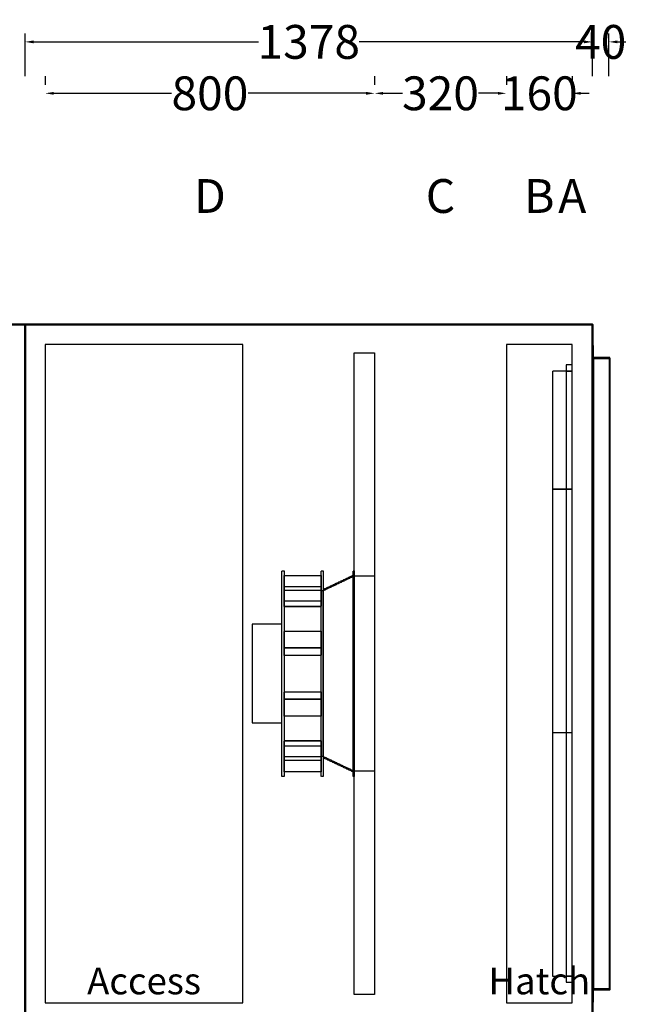
# Model space of a CAD drawing. Units: millimetres. Extents: x -734 to 6318, y 241 to 14507.
# Drawn here: x 2423 to 3896, y 3149 to 5543 of the extents above; entities that cross this region are included whole.
import ezdxf
from ezdxf.enums import TextEntityAlignment as Align

# ---------------------------------------------------------------- set-up
doc = ezdxf.new("R2010")
doc.units = ezdxf.units.MM
doc.header["$LTSCALE"] = 2
doc.linetypes.add('DASHED', pattern=[0.75, 0.5, -0.25])
for name, color, linetype in [('accessText', 7, 'Continuous'), ('C2', 12, 'DASHED'), ('control', 30, 'Continuous'), ('dimensions', 8, 'Continuous'), ('uvlamp', 12, 'Continuous')]:
    doc.layers.add(name, color=color, linetype=linetype)
doc.layers.add('C5', color=5, linetype='Continuous', lineweight=40)
doc.styles.add('Arial-##-', font='arial.ttf')
doc.styles.add('Calibri Light-##-', font='calibril.ttf')
doc.dimstyles.new('osgSketchCreatedDimStyle', dxfattribs={"dimtxt": 82.218805, "dimasz": 20.554701, "dimexe": 20.554701, "dimexo": 0.0625, "dimgap": 0, "dimtad": 0, "dimtih": 1, "dimtoh": 1, "dimzin": 0, "dimdsep": 46, "dimtxsty": 'Calibri Light-##-', "dimcen": 0.09, "dimadec": 0, "dimazin": 0, "dimtfac": 1, "dimtdec": 4, "dimtix": 1, "dimtofl": 0, "dimtmove": 0, "dimatfit": 3, "dimfxl": 0, "dimtolj": 1, "dimtzin": 0, "dimarcsym": 0})

# ---------------------------------------------------------------- blocks, each defined once
blk = doc.blocks.new('*D513')
at = {"layer": 'Defpoints', "color": 0}
for p in [(2485, 5363.7), (2485, 5280.8), (3285, 5280.8)]:
    blk.add_point(p, dxfattribs=at)
at = {"layer": 'dimensions', "color": 0, "lineweight": -2}
for p, q in [((2485, 5405.7), (2485, 5384.2)), ((3285, 5405.7), (3285, 5384.2)), ((2505.6, 5363.7), (2792, 5363.7)), ((3264.4, 5363.7), (2978, 5363.7))]:
    blk.add_line(p, q, dxfattribs=at)
at = {"layer": 'dimensions', "color": 0}
for points in [[(2505.6, 5367.1), (2505.6, 5360.2), (2485, 5363.7)], [(3264.4, 5360.2), (3264.4, 5367.1), (3285, 5363.7)]]:
    blk.add_solid(points, dxfattribs=at)
at = {"layer": 'dimensions', "color": 0, "insert": (2885, 5363.7), "char_height": 82.22, "attachment_point": 5, "style": 'Calibri Light-##-'}
blk.add_mtext('\\A1;800', dxfattribs=at)
blk = doc.blocks.new('*D514')
at = {"layer": 'Defpoints', "color": 0}
for p in [(3285, 5363.7), (3285, 5280.8), (3605, 5280.8)]:
    blk.add_point(p, dxfattribs=at)
at = {"layer": 'dimensions', "color": 0, "lineweight": -2}
for p, q in [((3285, 5405.7), (3285, 5384.2)), ((3605, 5405.7), (3605, 5384.2)), ((3305.6, 5363.7), (3352.6, 5363.7)), ((3584.4, 5363.7), (3537.4, 5363.7))]:
    blk.add_line(p, q, dxfattribs=at)
at = {"layer": 'dimensions', "color": 0}
for points in [[(3305.6, 5367.1), (3305.6, 5360.2), (3285, 5363.7)], [(3584.4, 5360.2), (3584.4, 5367.1), (3605, 5363.7)]]:
    blk.add_solid(points, dxfattribs=at)
at = {"layer": 'dimensions', "color": 0, "insert": (3445, 5363.7), "char_height": 82.22, "attachment_point": 5, "style": 'Calibri Light-##-'}
blk.add_mtext('\\A1;320', dxfattribs=at)
blk = doc.blocks.new('*D515')
at = {"layer": 'Defpoints', "color": 0}
for p in [(3605, 5363.7), (3605, 5280.8), (3765, 5280.8)]:
    blk.add_point(p, dxfattribs=at)
at = {"layer": 'dimensions', "color": 0, "lineweight": -2}
for p, q in [((3605, 5405.7), (3605, 5384.2)), ((3765, 5405.7), (3765, 5384.2)), ((3584.4, 5363.7), (3563.9, 5363.7)), ((3785.6, 5363.7), (3806.1, 5363.7))]:
    blk.add_line(p, q, dxfattribs=at)
at = {"layer": 'dimensions', "color": 0}
for points in [[(3584.4, 5360.2), (3584.4, 5367.1), (3605, 5363.7)], [(3785.6, 5367.1), (3785.6, 5360.2), (3765, 5363.7)]]:
    blk.add_solid(points, dxfattribs=at)
at = {"layer": 'dimensions', "color": 0, "insert": (3685, 5363.7), "char_height": 82.22, "attachment_point": 5, "style": 'Calibri Light-##-'}
blk.add_mtext('\\A1;160', dxfattribs=at)
blk = doc.blocks.new('*D517')
at = {"layer": 'Defpoints', "color": 0}
for p in [(2436, 5488.7), (2436, 5280.8), (3814, 5280.8)]:
    blk.add_point(p, dxfattribs=at)
at = {"layer": 'dimensions', "color": 0, "lineweight": -2}
for p, q in [((2436, 5405.7), (2436, 5509.3)), ((3814, 5405.7), (3814, 5509.3)), ((2456.6, 5488.7), (3002.7, 5488.7)), ((3793.4, 5488.7), (3247.3, 5488.7))]:
    blk.add_line(p, q, dxfattribs=at)
at = {"layer": 'dimensions', "color": 0}
for points in [[(2456.6, 5492.2), (2456.6, 5485.3), (2436, 5488.7)], [(3793.4, 5485.3), (3793.4, 5492.2), (3814, 5488.7)]]:
    blk.add_solid(points, dxfattribs=at)
at = {"layer": 'dimensions', "color": 0, "insert": (3125, 5488.7), "char_height": 82.22, "attachment_point": 5, "style": 'Calibri Light-##-'}
blk.add_mtext('\\A1;1378', dxfattribs=at)
blk = doc.blocks.new('*D519')
at = {"layer": 'Defpoints', "color": 0}
for p in [(3854, 5488.7), (3814, 5280.8), (3854, 5280.8)]:
    blk.add_point(p, dxfattribs=at)
at = {"layer": 'dimensions', "color": 0, "lineweight": -2}
for p, q in [((3814, 5405.7), (3814, 5509.3)), ((3854, 5405.7), (3854, 5509.3)), ((3793.4, 5488.7), (3772.9, 5488.7)), ((3874.6, 5488.7), (3895.1, 5488.7))]:
    blk.add_line(p, q, dxfattribs=at)
at = {"layer": 'dimensions', "color": 0}
for points in [[(3793.4, 5485.3), (3793.4, 5492.2), (3814, 5488.7)], [(3874.6, 5492.2), (3874.6, 5485.3), (3854, 5488.7)]]:
    blk.add_solid(points, dxfattribs=at)
at = {"layer": 'dimensions', "color": 0, "insert": (3834, 5488.7), "char_height": 82.22, "attachment_point": 5, "style": 'Calibri Light-##-'}
blk.add_mtext('\\A1;40', dxfattribs=at)

msp = doc.modelspace()

# ---------------------------------------------------------------- linework, layer by layer
at = {"layer": 'C2'}
for points in [[(3765, 4703.5), (3750, 4703.5), (3750, 4688.5), (3765, 4688.5)], [(3765, 4688.25), (3717, 4688.25), (3717, 4401.75), (3765, 4401.75)], [(3765, 4688.5), (3750, 4688.5), (3750, 3217.5), (3765, 3217.5)], [(3765, 4401.25), (3717, 4401.25), (3717, 3809.75), (3765, 3809.75)], [(3065, 4203), (3065, 3703), (3060, 3703), (3060, 4203)], [(3155, 4191.809), (3155, 4154.875), (3065, 4154.875), (3065, 4191.809)], [(3160, 4203), (3160, 3703), (3155, 3703), (3155, 4203)], [(3235, 4192.692), (3160, 4157.113), (3160, 3748.887), (3235, 3713.308)], [(3235, 3715.805), (3160, 3751.384), (3160, 4154.616), (3235, 4190.195)], [(3235, 4203), (3235, 3703), (3232.5, 3703), (3232.5, 4203)], [(3235, 3715.5), (3232.5, 3715.5), (3232.5, 4190.5), (3235, 4190.5)], [(3155, 4164.495), (3155, 4116.32), (3065, 4116.32), (3065, 4164.495)], [(3160, 3751.125), (3155, 3751.125), (3155, 4154.875), (3160, 4154.875)], [(3155, 4116.32), (3155, 4128.733), (3065, 4128.733), (3065, 4116.32)], [(3060, 4073), (2987.99, 4073), (2987.99, 3833), (3060, 3833)], [(3155, 4056.398), (3155, 4015.383), (3065, 4015.383), (3065, 4056.398)], [(3155, 4015.383), (3155, 3997.194), (3065, 3997.194), (3065, 4015.383)], [(3155, 3908.806), (3155, 3890.617), (3065, 3890.617), (3065, 3908.806)], [(3155, 3890.617), (3155, 3849.602), (3065, 3849.602), (3065, 3890.617)], [(3765, 3809.25), (3717, 3809.25), (3717, 3217.75), (3765, 3217.75)], [(3155, 3789.68), (3155, 3741.505), (3065, 3741.505), (3065, 3789.68)], [(3155, 3777.267), (3155, 3789.68), (3065, 3789.68), (3065, 3777.267)], [(3155, 3751.125), (3155, 3714.191), (3065, 3714.191), (3065, 3751.125)], [(3765, 3217.5), (3750, 3217.5), (3750, 3202.5), (3765, 3202.5)]]:
    msp.add_lwpolyline(points, close=True, dxfattribs=at)
at = {"layer": 'C5'}
for points in [[(738, 4802), (2436, 4802), (2436, 4802), (2436, 4802), (2436, 4802), (738, 4802), (738, 4802), (738, 4802)], [(738, 1344), (2436, 1344), (2436, 1344), (2436, 4802), (2436, 4802), (738, 4802), (738, 4802), (738, 1344)], [(738, 1344), (2436, 1344), (2436, 1344), (2436, 4802), (2436, 4802), (738, 4802), (738, 4802), (738, 1344)], [(2436, 1344), (2436, 1344), (2436, 1344), (2436, 4802), (2436, 4802), (2436, 4802), (2436, 4802), (2436, 1344)], [(3814, 4802), (2436, 4802), (2436, 4802), (2436, 4802), (2436, 4802), (3814, 4802), (3814, 4802), (3814, 4802)], [(3814, 3104), (2436, 3104), (2436, 3104), (2436, 4802), (2436, 4802), (3814, 4802), (3814, 4802), (3814, 3104)], [(3814, 3104), (2436, 3104), (2436, 3104), (2436, 4802), (2436, 4802), (3814, 4802), (3814, 4802), (3814, 3104)], [(2436, 3104), (2436, 3104), (2436, 3104), (2436, 4802), (2436, 4802), (2436, 4802), (2436, 4802), (2436, 3104)], [(3814, 3104), (3814, 3104), (3814, 3104), (3814, 4802), (3814, 4802), (3814, 4802), (3814, 4802), (3814, 3104)], [(3814, 4753), (3813.99, 4753), (3813.99, 3153), (3814, 3153)], [(3816, 4751), (3814, 4751), (3814, 3155), (3816, 3155)], [(3816, 4719), (3814, 4719), (3814, 3187), (3816, 3187)], [(3856, 4721), (3816, 4721), (3816, 3185), (3856, 3185)], [(3856, 4719), (3816, 4719), (3816, 3187), (3856, 3187)]]:
    msp.add_lwpolyline(points, close=True, dxfattribs=at)
at = {"layer": 'control'}
for points in [[(3285, 4733), (3285, 3173), (3235, 3173), (3235, 4733)], [(3285, 4190.5), (3285, 3715.5), (3235, 3715.5), (3235, 4190.5)]]:
    msp.add_lwpolyline(points, close=True, dxfattribs=at)
at = {"layer": 'uvlamp'}
for points in [[(2485, 3153), (2965, 3153), (2965, 3153), (2965, 4753), (2965, 4753), (2485, 4753), (2485, 4753), (2485, 3153)], [(3605, 3153), (3765, 3153), (3765, 3153), (3765, 4753), (3765, 4753), (3605, 4753), (3605, 4753), (3605, 3153)]]:
    msp.add_lwpolyline(points, close=True, dxfattribs=at)

# ---------------------------------------------------------------- texts
at = {"layer": 'accessText', "style": 'Arial-##-'}
for s, p in [('Access', (2725, 3153, -25)), ('Hatch', (3685, 3153, -25))]:
    msp.add_text(s, height=65, dxfattribs=at).set_placement(p, align=Align.BOTTOM_CENTER)
at = {"layer": 'dimensions', "style": 'Calibri Light-##-'}
for s, p in [('D', (2885, 5114.054, 225)), ('C', (3445, 5114.054, 225)), ('B', (3685, 5114.054, 225)), ('A', (3765, 5114.054, 225))]:
    msp.add_text(s, height=82.219, dxfattribs=at).set_placement(p, align=Align.MIDDLE_CENTER)

# ---------------------------------------------------------------- dimensions: what is measured, and where the dimension line sits
at = {"layer": 'dimensions'}
for base, p1, p2, picture, middle in [((2436, 5488.725), (3814, 5280.835, 225), (2436, 5280.835, 225), '*D517', (3125, 5488.725)), ((3854, 5488.725), (3814, 5280.835, 225), (3854, 5280.835, 225), '*D519', (3834, 5488.725)), ((2485, 5363.67), (3285, 5280.835, 225), (2485, 5280.835, 225), '*D513', (2885, 5363.67)), ((3285, 5363.67), (3605, 5280.835, 225), (3285, 5280.835, 225), '*D514', (3445, 5363.67)), ((3605, 5363.67), (3765, 5280.835, 225), (3605, 5280.835, 225), '*D515', (3685, 5363.67))]:
    dim = msp.add_linear_dim(base=base, p1=p1, p2=p2, dimstyle='osgSketchCreatedDimStyle', override={"dimtxt": 82.218805, "dimasz": 20.554701, "dimexe": 20.554701, "dimexo": 124.870646, "dimgap": 0, "dimdec": 2, "dimzin": 8, "dimtxsty": 'Calibri Light-##-', "dimtix": 1}, dxfattribs=at)
    dim.commit()
    dim.dimension.update_dxf_attribs({"geometry": picture, "text_midpoint": middle})

doc.saveas('drawing.dxf')
